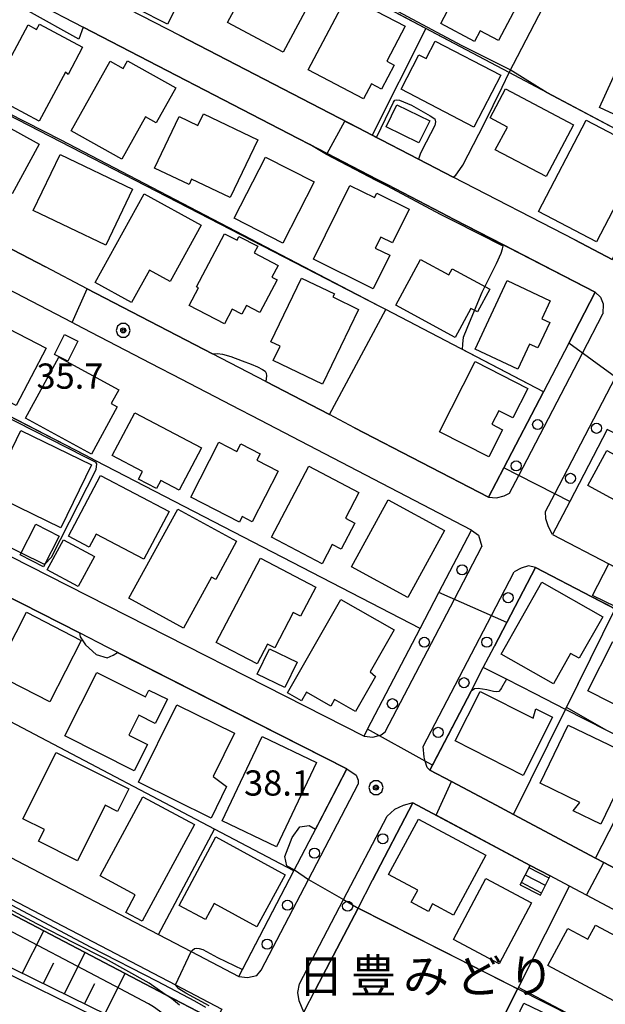
# Model space of a CAD drawing. Extents: x -6001 to -4000, y 88500 to 90000.
# Drawn here: x -4698 to -4611, y 89258 to 89405 of the extents above; entities that cross this region are included whole.
import ezdxf
from ezdxf.enums import TextEntityAlignment as Align

# ---------------------------------------------------------------- set-up
doc = ezdxf.new("R2010")
doc.units = 0
doc.header["$MEASUREMENT"] = 0
for name, color, linetype in [('2101000', 7, 'CONTINUOUS'), ('2101001', 14, 'CONTINUOUS'), ('2213000', 6, 'CONTINUOUS'), ('2214000', 6, 'CONTINUOUS'), ('2214110', 7, 'CONTINUOUS'), ('2214120', 7, 'CONTINUOUS'), ('2214990', 7, 'CONTINUOUS'), ('2238000', 3, 'CONTINUOUS'), ('3001000', 4, 'CONTINUOUS'), ('3003000', 12, 'CONTINUOUS'), ('6101110', 2, 'CONTINUOUS'), ('6101120', 1, 'CONTINUOUS'), ('6101990', 7, 'CONTINUOUS'), ('6110000', 1, 'CONTINUOUS'), ('6110110', 1, 'CONTINUOUS'), ('6110120', 8, 'CONTINUOUS'), ('6130000', 3, 'CONTINUOUS'), ('7101000', 2, 'CONTINUOUS'), ('7101001', 54, 'CONTINUOUS'), ('7102000', 6, 'CONTINUOUS'), ('7102001', 214, 'CONTINUOUS'), ('7312000', 2, 'CONTINUOUS'), ('8162000', 4, 'CONTINUOUS'), ('CLIP_BOX', 6, 'CONTINUOUS')]:
    doc.layers.add(name, color=color, linetype=linetype)
doc.styles.add('Dm_Anotation', font='txt.shx', dxfattribs={"bigfont": 'PSCDM.shx'})
doc.styles.add('PlotAnnotation', font='MS Gothic.ttf')

# ---------------------------------------------------------------- blocks, each defined once
blk = doc.blocks.new('223800')
at = {"layer": '2238000'}
blk.add_circle((0, 0), 0.3, dxfattribs=at)
blk = doc.blocks.new('731200')
at = {"layer": '7312000'}
for radius in [0.15, 0.0722]:
    blk.add_circle((0, 0), radius, dxfattribs=at)
at = {"layer": 'CLIP_BOX'}
blk.add_lwpolyline([(-0.13, 0.4), (-0.34, 0.247), (-0.421, 0), (-0.34, -0.247), (-0.13, -0.4), (0.13, -0.4), (0.34, -0.247), (0.421, 0), (0.34, 0.247), (0.13, 0.4)], close=True, dxfattribs=at)

msp = doc.modelspace()

# ---------------------------------------------------------------- linework, layer by layer
at = {"layer": '2101000'}
for points in [[(-4708.06, 89413.78), (-4695.57, 89407.31), (-4688.49, 89403.64), (-4656.54, 89387.1), (-4654.79, 89386.2)], [(-4616.51, 89412.38), (-4593.61, 89400.43), (-4596.05, 89395.74), (-4600.15, 89387.85), (-4601.87, 89384.55), (-4609.89, 89369.14), (-4615.47, 89372.03), (-4633.54, 89381.38), (-4638.68, 89384.04), (-4645.56, 89387.61), (-4647.63, 89388.68), (-4674.12, 89402.4), (-4687.31, 89409.23)], [(-4654.79, 89386.2), (-4644.81, 89381.03), (-4643.24, 89380.22), (-4635.26, 89376.08), (-4633.36, 89375.1), (-4612.43, 89364.26), (-4616.36, 89356.71), (-4620.12, 89349.47), (-4626.01, 89338.16), (-4628.28, 89333.8), (-4648.17, 89344.14), (-4651.89, 89346.08), (-4661.32, 89350.98), (-4669.26, 89355.11), (-4687.87, 89364.79), (-4694.08, 89368.02), (-4706.19, 89374.32)], [(-4665.16, 89346.78), (-4675.17, 89351.99), (-4677.08, 89352.98), (-4687.28, 89358.28), (-4689.45, 89359.41), (-4690.11, 89359.75), (-4702.15, 89366.02), (-4713.12, 89371.72), (-4726.41, 89378.63), (-4738.71, 89385.03), (-4747.37, 89368.35), (-4751.47, 89360.45), (-4752.09, 89359.25), (-4755.11, 89353.44), (-4721.84, 89336.51), (-4690.73, 89320.68), (-4646.75, 89298.31), (-4646.22, 89299.33), (-4638.43, 89314.3), (-4635.63, 89319.67), (-4630.82, 89328.92), (-4663.44, 89345.89), (-4665.16, 89346.78)], [(-4719.83, 89329.32), (-4724.41, 89331.65), (-4733.02, 89336.03), (-4744.66, 89341.95), (-4757.64, 89348.56), (-4763.21, 89337.83), (-4764.82, 89334.73), (-4773.22, 89318.55), (-4763.33, 89313.46), (-4733.9, 89298.31), (-4721.29, 89291.82), (-4717.34, 89289.76), (-4697.22, 89279.25), (-4677.27, 89268.84), (-4672.45, 89266.32), (-4665.33, 89262.61), (-4657.17, 89278.28), (-4654.36, 89283.68), (-4649.29, 89293.43), (-4684.81, 89311.5), (-4689.03, 89313.64), (-4717.76, 89328.26), (-4719.83, 89329.32)], [(-4610.63, 89343.89), (-4616.21, 89333.15), (-4618.76, 89328.25), (-4610.41, 89323.9)], [(-4600.61, 89273.94), (-4611.16, 89279.55), (-4612.39, 89280.2), (-4624.54, 89286.65), (-4627.15, 89288.04), (-4633.79, 89291.57), (-4636.98, 89293.26), (-4630.87, 89304.99), (-4629.04, 89308.51), (-4627.39, 89311.68), (-4625.56, 89315.19), (-4621.3, 89323.38), (-4612.92, 89319.01), (-4573.25, 89298.34)], [(-4655.69, 89257.29), (-4653.95, 89260.64), (-4647.64, 89272.76), (-4645.49, 89276.89), (-4639.51, 89288.38), (-4622.06, 89279.11)], [(-4723.82, 89286.94), (-4674.76, 89261.33), (-4667.86, 89257.73), (-4668.8, 89255.93), (-4678.99, 89236.34), (-4683.55, 89227.57), (-4690.56, 89214.11), (-4699.02, 89197.86)], [(-4590.74, 89262.47), (-4603.55, 89269.27), (-4613.7, 89274.66), (-4616.22, 89276), (-4619.1, 89277.53)]]:
    msp.add_lwpolyline(points, dxfattribs=at)
at = {"layer": '2101001'}
msp.add_lwpolyline([(-4622.06, 89279.11), (-4619.1, 89277.53)], dxfattribs=at)
at = {"layer": '2213000'}
for points in [[(-4612.43, 89364.26), (-4611.66, 89363.54), (-4611.22, 89362.55), (-4611.27, 89361.07)], [(-4625.15, 89334.4), (-4623.79, 89337.02), (-4614.32, 89355.22), (-4611.27, 89361.07)], [(-4619.8, 89331.68), (-4618.44, 89334.29), (-4609.41, 89351.64), (-4605.57, 89359.02)], [(-4628.28, 89333.8), (-4627.06, 89333.72), (-4625.94, 89333.99), (-4625.15, 89334.4)], [(-4618.76, 89328.25), (-4619.37, 89329.42), (-4619.77, 89330.61), (-4619.8, 89331.68)], [(-4630.82, 89328.92), (-4629.75, 89328.18), (-4629.27, 89326.47)], [(-4643.61, 89298.93), (-4633.34, 89318.65), (-4629.27, 89326.47)], [(-4637.96, 89296.79), (-4627.85, 89316.21), (-4624.45, 89322.74)], [(-4621.3, 89323.38), (-4622.35, 89323.59), (-4623.43, 89323.25), (-4624.45, 89322.74)], [(-4646.75, 89298.31), (-4645.44, 89298.17), (-4644.55, 89298.41), (-4644.22, 89298.5), (-4643.61, 89298.93)], [(-4636.98, 89293.26), (-4637.38, 89293.64), (-4637.67, 89294.61), (-4637.84, 89295.16), (-4637.96, 89296.79)], [(-4649.29, 89293.43), (-4647.92, 89292.49), (-4647.61, 89291.76), (-4647.64, 89291.18)], [(-4662.02, 89263.55), (-4655.01, 89277.03), (-4647.64, 89291.18)], [(-4639.51, 89288.38), (-4640.96, 89288.01), (-4642.22, 89287.43), (-4643.34, 89286.44)], [(-4656.32, 89261.49), (-4649.8, 89274.01), (-4643.34, 89286.44)], [(-4665.33, 89262.61), (-4664.04, 89262.43), (-4662.7, 89262.75), (-4662.02, 89263.55)], [(-4655.69, 89257.29), (-4656.38, 89259), (-4656.57, 89260.23), (-4656.32, 89261.49)]]:
    msp.add_lwpolyline(points, dxfattribs=at)
at = {"layer": '2214000'}
for points in [[(-4623.55, 89276.19), (-4622.06, 89279.11)], [(-4620.56, 89274.67), (-4619.1, 89277.53)]]:
    msp.add_lwpolyline(points, dxfattribs=at)
at = {"layer": '2214110'}
msp.add_lwpolyline([(-4623.55, 89276.19), (-4620.56, 89274.67)], dxfattribs=at)
at = {"layer": '2214120'}
msp.add_lwpolyline([(-4622.06, 89279.11), (-4619.1, 89277.53)], dxfattribs=at)
at = {"layer": '2214990'}
for points in [[(-4619.26, 89277.21), (-4622.24, 89278.76)], [(-4619.83, 89276.1), (-4622.8, 89277.65)], [(-4620.4, 89274.99), (-4623.37, 89276.54)]]:
    msp.add_lwpolyline(points, dxfattribs=at)
at = {"layer": '3001000'}
for points in [[(-4653.31, 89410.12), (-4658.79, 89399.92), (-4667.04, 89404.36), (-4661.55, 89414.55)], [(-4621.1, 89412.45), (-4626.78, 89401.69), (-4629.49, 89403.12), (-4630.33, 89401.54), (-4635.37, 89404.2), (-4630.1, 89414.18), (-4626.86, 89412.48), (-4625.61, 89414.84)], [(-4643.39, 89398.62), (-4642.28, 89398.03), (-4644.16, 89394.46), (-4645.64, 89395.24), (-4646.83, 89392.99), (-4655.04, 89397.32), (-4649.24, 89408.32), (-4640.66, 89403.79)], [(-4691.11, 89396.97), (-4695, 89389.7), (-4701.14, 89392.98), (-4699.23, 89396.54), (-4700.3, 89397.11), (-4696.62, 89403.99), (-4695.39, 89403.33), (-4694.97, 89404.1), (-4688.55, 89400.66), (-4690.7, 89396.64)], [(-4602.1, 89399.72), (-4600.68, 89402.8), (-4594.88, 89400.13), (-4596.87, 89395.83), (-4598.97, 89396.8), (-4603.16, 89387.72), (-4611.8, 89391.71), (-4607.06, 89402)], [(-4630.46, 89388.82), (-4641.26, 89394.42), (-4638.6, 89399.55), (-4637.53, 89399), (-4636.19, 89401.58), (-4626.46, 89396.54)], [(-4682.52, 89397.5), (-4681.87, 89398.66), (-4674.73, 89394.64), (-4677.65, 89389.45), (-4679.22, 89390.33), (-4682.75, 89384.05), (-4690.25, 89388.27), (-4684.45, 89398.59)], [(-4627.26, 89385.42), (-4625.47, 89388.81), (-4628.03, 89390.16), (-4625.75, 89394.49), (-4615.65, 89389.16), (-4619.72, 89381.45)], [(-4706.5, 89382.93), (-4702.48, 89390.36), (-4694.98, 89386.29), (-4698.99, 89378.87)], [(-4671.45, 89389.05), (-4670.62, 89390.78), (-4662.54, 89386.93), (-4666.64, 89378.32), (-4672.38, 89381.05), (-4672.75, 89380.28), (-4677.86, 89382.72), (-4674.21, 89390.36)], [(-4605.16, 89385.33), (-4612.21, 89371.77), (-4620.85, 89376.27), (-4613.79, 89389.82)], [(-4695.88, 89376.42), (-4691.9, 89384.72), (-4681.12, 89379.56), (-4685.09, 89371.26)], [(-4654.16, 89380.65), (-4658.82, 89371.55), (-4666.04, 89375.25), (-4661.37, 89384.35)], [(-4640.07, 89376.62), (-4642.55, 89371.6), (-4644.28, 89372.46), (-4645.08, 89370.84), (-4642.93, 89369.78), (-4645.4, 89364.78), (-4654.27, 89369.16), (-4648.85, 89380.14), (-4645.18, 89378.32), (-4644.85, 89378.99)], [(-4675.57, 89365.88), (-4678.64, 89367.57), (-4681.31, 89362.73), (-4686.68, 89365.69), (-4679.39, 89378.9), (-4670.95, 89374.25)], [(-4672.72, 89362.31), (-4671.35, 89364.92), (-4671.63, 89365.06), (-4667.48, 89372.96), (-4665.62, 89371.99), (-4665.33, 89372.54), (-4662.55, 89371.09), (-4663.05, 89370.13), (-4659.51, 89368.26), (-4660.43, 89366.51), (-4659.66, 89366.1), (-4662.21, 89361.24), (-4664.21, 89362.3), (-4664.89, 89361.01), (-4666.32, 89361.76), (-4667.48, 89359.55)], [(-4628.09, 89364.7), (-4629.92, 89361.35), (-4630.88, 89361.87), (-4633.22, 89357.56), (-4642.03, 89362.35), (-4638.35, 89369.13), (-4634.17, 89366.86), (-4633.69, 89367.74)], [(-4647.57, 89361.72), (-4652.93, 89350.59), (-4660.24, 89354.11), (-4659.22, 89356.25), (-4660.59, 89356.9), (-4656.04, 89366.36), (-4651.16, 89364.02), (-4651.38, 89363.56)], [(-4620.33, 89360.32), (-4619.18, 89359.78), (-4620.95, 89355.99), (-4622.19, 89356.57), (-4623.93, 89352.85), (-4630.27, 89355.8), (-4625.52, 89365.99), (-4619.09, 89362.99)], [(-4698.4, 89347.43), (-4707.93, 89352.39), (-4703.9, 89360.13), (-4701.37, 89358.81), (-4700.99, 89359.57), (-4693.95, 89355.98)], [(-4684.31, 89347.73), (-4683.4, 89347.24), (-4687.22, 89340.21), (-4697.01, 89345.55), (-4692.07, 89354.62), (-4683.18, 89349.77)], [(-4635.55, 89343.54), (-4630.25, 89353.96), (-4622.42, 89349.98), (-4624.65, 89345.59), (-4626.74, 89346.66), (-4627.76, 89344.64), (-4626.19, 89343.84), (-4628.23, 89339.82)], [(-4674.19, 89334.86), (-4676.94, 89336.31), (-4677.58, 89335.09), (-4680.25, 89336.49), (-4679.65, 89337.63), (-4684.16, 89339.99), (-4680.81, 89346.37), (-4670.88, 89341.16)], [(-4691.8, 89329.28), (-4702.29, 89334.38), (-4697.74, 89343.73), (-4687.25, 89338.63)], [(-4665.66, 89340.61), (-4665.07, 89341.76), (-4662.17, 89340.27), (-4662.66, 89339.31), (-4659.5, 89337.7), (-4663.37, 89330.16), (-4664.85, 89330.92), (-4665.26, 89330.12), (-4672.49, 89333.83), (-4668.31, 89341.97)], [(-4608.73, 89328.34), (-4606.81, 89331.88), (-4613.54, 89335.54), (-4610.71, 89340.77), (-4608.41, 89339.53), (-4607.49, 89341.23), (-4599.85, 89337.09), (-4605.54, 89326.61)], [(-4649.53, 89330.69), (-4648.13, 89329.95), (-4650.15, 89326.08), (-4651.49, 89326.77), (-4652.97, 89323.92), (-4660.49, 89327.85), (-4654.97, 89338.42), (-4647.53, 89334.53)], [(-4690.65, 89328.03), (-4685.87, 89337.06), (-4675.71, 89331.69), (-4679.45, 89324.6), (-4686.53, 89328.34), (-4687.56, 89326.4)], [(-4640.23, 89318.91), (-4648.6, 89323.48), (-4643.18, 89333.41), (-4634.81, 89328.84)], [(-4681.67, 89318.81), (-4674.43, 89332.04), (-4665.69, 89327.26), (-4668.78, 89321.59), (-4669.41, 89321.94), (-4673.55, 89314.37)], [(-4656.21, 89316.11), (-4657.27, 89316.67), (-4660.02, 89311.43), (-4661.07, 89311.99), (-4662.62, 89309.03), (-4668.71, 89312.22), (-4662.13, 89324.76), (-4653.93, 89320.45)], [(-4614.79, 89309.87), (-4616.07, 89310.6), (-4618.63, 89306.08), (-4626.41, 89310.47), (-4620.36, 89321.17), (-4611.3, 89316.05)], [(-4645.85, 89307.85), (-4645.04, 89307.15), (-4648.01, 89301.95), (-4651.14, 89303.74), (-4651.69, 89302.78), (-4655.31, 89304.84), (-4656.04, 89303.56), (-4658.1, 89304.73), (-4650.21, 89318.59), (-4642.3, 89314.08)], [(-4688.75, 89312.54), (-4693.43, 89303.4), (-4701.58, 89307.57), (-4696.9, 89316.71)], [(-4608.02, 89311.49), (-4607.28, 89312.94), (-4600.01, 89309.27), (-4603.2, 89302.94), (-4605.33, 89304.02), (-4606.58, 89301.54), (-4613.51, 89305.04), (-4609.8, 89312.39)], [(-4679.22, 89304.14), (-4678.7, 89305.16), (-4675.96, 89303.78), (-4677.76, 89300.21), (-4680.2, 89301.44), (-4681.7, 89298.47), (-4678.9, 89297.06), (-4680.87, 89293.15), (-4691.17, 89298.33), (-4686.43, 89307.77)], [(-4623.14, 89292.48), (-4633.22, 89297.59), (-4629.5, 89304.94), (-4621.63, 89300.96), (-4621.24, 89302.38), (-4618.76, 89301.12)], [(-4669.16, 89292.32), (-4667.17, 89290.8), (-4669.47, 89286.14), (-4680.26, 89291.47), (-4674.57, 89302.98), (-4665.99, 89298.74)], [(-4615.71, 89287.23), (-4614.69, 89288.44), (-4620.62, 89291.31), (-4616.44, 89299.95), (-4606.75, 89295.26), (-4611.6, 89285.24)], [(-4659.78, 89281.88), (-4667.84, 89285.73), (-4661.86, 89298.26), (-4653.8, 89294.41)], [(-4697.41, 89286.02), (-4692.48, 89295.87), (-4681.71, 89290.48), (-4683.39, 89287.12), (-4685.2, 89288.03), (-4689.32, 89279.79), (-4695.09, 89282.68), (-4694.22, 89284.42)], [(-4682.15, 89272.12), (-4680.75, 89274.73), (-4685.95, 89277.53), (-4679.61, 89289.3), (-4671.95, 89285.17), (-4679.7, 89270.8)], [(-4636.58, 89273.41), (-4637.2, 89272.26), (-4639.74, 89273.63), (-4638.78, 89275.42), (-4643.1, 89277.75), (-4638.66, 89285.99), (-4628.67, 89280.61), (-4633.46, 89271.72)], [(-4674.19, 89273.16), (-4668.79, 89283.34), (-4658.48, 89277.72), (-4662.69, 89269.99), (-4669.01, 89273.44), (-4670.31, 89271.04)], [(-4633.47, 89268.09), (-4628.68, 89277.14), (-4621.89, 89273.54), (-4626.68, 89264.49)], [(-4613.51, 89268.12), (-4612.38, 89270.23), (-4605.6, 89266.58), (-4609.68, 89258.99), (-4619.45, 89264.24), (-4616.5, 89269.73)], [(-4614.47, 89254.54), (-4618.71, 89245.74), (-4620.07, 89246.4), (-4621.39, 89243.64), (-4626.83, 89246.26), (-4626.07, 89247.83), (-4627.8, 89248.66), (-4623, 89258.65)]]:
    msp.add_lwpolyline(points, close=True, dxfattribs=at)
at = {"layer": '3003000'}
for points in [[(-4673.89, 89408.15), (-4675.93, 89404.11), (-4680.44, 89406.38), (-4678.4, 89410.43)], [(-4637, 89389.72), (-4638.62, 89386.45), (-4643.49, 89388.86), (-4641.87, 89392.13)], [(-4689.25, 89356.99), (-4690.73, 89354.01), (-4692.74, 89355.01), (-4691.26, 89357.99)], [(-4692.02, 89328.01), (-4694.34, 89323.46), (-4697.83, 89325.24), (-4695.52, 89329.79)], [(-4686.81, 89325.02), (-4689.21, 89320.55), (-4693.8, 89323.01), (-4691.4, 89327.48)], [(-4656.71, 89309.3), (-4658.53, 89305.53), (-4662.63, 89307.5), (-4660.81, 89311.27)]]:
    msp.add_lwpolyline(points, close=True, dxfattribs=at)
at = {"layer": '6101110'}
msp.add_lwpolyline([(-4699.7, 89196.55), (-4698.41, 89206.89), (-4696.9, 89211.01), (-4691.66, 89226.87), (-4679.3, 89254.1), (-4706.97, 89267.67), (-4707.95, 89267.77)], dxfattribs=at)
at = {"layer": '6101120'}
msp.add_lwpolyline([(-4707.95, 89267.77), (-4705.43, 89272.6), (-4704.38, 89274.62), (-4676.27, 89259.94), (-4670.2, 89256.77), (-4683.55, 89227.57), (-4690.56, 89214.11), (-4699.02, 89197.86), (-4699.7, 89196.55)], dxfattribs=at)
at = {"layer": '6101990'}
for points in [[(-4697.52, 89263.04), (-4694.32, 89269.36)], [(-4691.31, 89259.99), (-4688.19, 89266.16)], [(-4694.42, 89261.51), (-4692.83, 89264.64)], [(-4685.25, 89257.02), (-4682.21, 89263.04)], [(-4688.28, 89258.51), (-4686.74, 89261.55)]]:
    msp.add_lwpolyline(points, dxfattribs=at)
at = {"layer": '6110000'}
for points in [[(-4601.87, 89384.55), (-4625.2, 89396.92), (-4632.41, 89400.74), (-4637.56, 89403.47), (-4709.38, 89441.54)], [(-4625.2, 89396.92), (-4617.05, 89412.66)], [(-4688.49, 89403.64), (-4689.13, 89401.89), (-4696.61, 89406.02), (-4695.57, 89407.31)], [(-4620.12, 89349.47), (-4643.53, 89361.69), (-4644.41, 89362.15), (-4691.74, 89386.84), (-4715.32, 89398.83), (-4728.16, 89405.36)], [(-4656.54, 89387.1), (-4688.49, 89403.64)], [(-4674.12, 89402.4), (-4647.63, 89388.68), (-4645.56, 89387.61), (-4638.68, 89384.04), (-4633.54, 89381.38)], [(-4644.81, 89381.03), (-4654.79, 89386.2)], [(-4615.47, 89372.03), (-4609.89, 89369.14), (-4601.87, 89384.55)], [(-4635.26, 89376.08), (-4643.24, 89380.22)], [(-4616.36, 89356.71), (-4612.43, 89364.26), (-4633.36, 89375.1)], [(-4706.19, 89374.32), (-4694.08, 89368.02)], [(-4638.43, 89314.3), (-4686.6, 89339.24), (-4688.17, 89340.05), (-4733.79, 89363.53), (-4740.44, 89366.95), (-4746.48, 89370.06)], [(-4689.45, 89359.41), (-4690.11, 89359.75), (-4702.15, 89366.02)], [(-4687.87, 89364.79), (-4669.26, 89355.11)], [(-4651.89, 89346.08), (-4643.53, 89361.69)], [(-4677.08, 89352.98), (-4687.28, 89358.28)], [(-4665.16, 89346.78), (-4675.17, 89351.99)], [(-4661.32, 89350.98), (-4651.89, 89346.08)], [(-4648.17, 89344.14), (-4628.28, 89333.8), (-4626.01, 89338.16), (-4620.12, 89349.47)], [(-4635.63, 89319.67), (-4630.82, 89328.92), (-4663.44, 89345.89)], [(-4610.63, 89343.89), (-4616.21, 89333.15), (-4618.76, 89328.25), (-4610.41, 89323.9), (-4583.08, 89309.66)], [(-4657.17, 89278.28), (-4668.97, 89284.49), (-4722.4, 89312.6), (-4728.54, 89315.8), (-4739.91, 89321.73), (-4751.78, 89327.93), (-4764.82, 89334.73)], [(-4689.03, 89313.64), (-4717.76, 89328.26)], [(-4550.13, 89286.47), (-4562.11, 89292.62), (-4572.91, 89298.16), (-4573.25, 89298.34), (-4612.92, 89319.01), (-4621.3, 89323.38), (-4625.56, 89315.19), (-4627.39, 89311.68)], [(-4690.73, 89320.68), (-4646.75, 89298.31), (-4646.22, 89299.33), (-4638.43, 89314.3)], [(-4624.54, 89286.65), (-4616.83, 89302.28), (-4609.47, 89317.21)], [(-4654.36, 89283.68), (-4649.29, 89293.43), (-4684.81, 89311.5)], [(-4612.39, 89280.2), (-4604.32, 89295.91), (-4596.78, 89310.6)], [(-4521.91, 89253.39), (-4534.28, 89259.8), (-4539.91, 89262.72), (-4549.52, 89267.69), (-4557.67, 89271.92), (-4569.39, 89277.99), (-4580.87, 89283.94), (-4582.52, 89284.79), (-4592.74, 89290), (-4604.32, 89295.91), (-4610.7, 89299.16), (-4616.83, 89302.28), (-4621.35, 89304.59), (-4625.6, 89306.76), (-4629.04, 89308.51)], [(-4630.87, 89304.99), (-4636.98, 89293.26), (-4633.79, 89291.57), (-4627.15, 89288.04), (-4624.54, 89286.65), (-4612.39, 89280.2), (-4611.16, 89279.55), (-4600.61, 89273.94)], [(-4622.06, 89279.11), (-4639.51, 89288.38), (-4645.49, 89276.89)], [(-4677.27, 89268.84), (-4668.97, 89284.49)], [(-4697.22, 89279.25), (-4677.27, 89268.84)], [(-4665.33, 89262.61), (-4657.17, 89278.28)], [(-4590.74, 89262.47), (-4603.55, 89269.27), (-4613.7, 89274.66), (-4616.22, 89276), (-4619.1, 89277.53)], [(-4631.81, 89245.14), (-4623.93, 89260.74), (-4619.8, 89268.92), (-4616.22, 89276)], [(-4647.64, 89272.76), (-4653.95, 89260.64)], [(-4540.83, 89217.08), (-4552.96, 89223.54), (-4565.07, 89229.99), (-4576.3, 89235.97), (-4588.14, 89242.28), (-4588.43, 89242.43), (-4599.76, 89248.47), (-4600.44, 89248.83), (-4611.43, 89254.4), (-4623.94, 89260.74), (-4647.64, 89272.76)]]:
    msp.add_lwpolyline(points, dxfattribs=at)
at = {"layer": '6110110'}
msp.add_lwpolyline([(-4683.55, 89227.57), (-4670.2, 89256.77), (-4676.27, 89259.94), (-4704.38, 89274.62), (-4721.87, 89283.75), (-4774.8, 89311.39), (-4790.07, 89286.08)], dxfattribs=at)
at = {"layer": '6110120'}
msp.add_lwpolyline([(-4790.07, 89286.08), (-4784.64, 89296.54), (-4775.76, 89313.66), (-4765.91, 89308.59), (-4723.82, 89286.94), (-4674.76, 89261.33), (-4667.86, 89257.73), (-4668.8, 89255.93), (-4678.99, 89236.34), (-4683.55, 89227.57)], dxfattribs=at)
at = {"layer": '6130000'}
for points in [[(-4637.56, 89403.47), (-4645.56, 89387.61)], [(-4700.65, 89197.05), (-4699.38, 89207.13), (-4697.85, 89211.34), (-4692.6, 89227.24), (-4680.61, 89253.63), (-4707.25, 89266.69), (-4708.45, 89266.82), (-4709.45, 89266.93), (-4710.69, 89267.06), (-4710.82, 89267.13), (-4711.69, 89267.63), (-4743.54, 89285.81), (-4745.29, 89286.81), (-4746.15, 89287.31), (-4772.39, 89302.29), (-4803.5, 89258.06)]]:
    msp.add_lwpolyline(points, dxfattribs=at)
at = {"layer": '7101000'}
for points in [[(-4694.1, 89323.93), (-4693.15, 89324.9), (-4686.52, 89337.93), (-4686.44, 89338.78), (-4686.57, 89339.03)], [(-4706.26, 89329.8), (-4697.68, 89325.54)], [(-4689.03, 89313.64), (-4688.93, 89313.08), (-4688.14, 89311.88), (-4686.56, 89310.44), (-4684.91, 89309.93), (-4684.01, 89310.34), (-4683.36, 89310.76)], [(-4658.2, 89279.04), (-4658.51, 89280.42), (-4657.44, 89283.26), (-4656.3, 89284.85), (-4654.9, 89285.04), (-4653.94, 89284.49)]]:
    msp.add_lwpolyline(points, dxfattribs=at)
at = {"layer": '7101001'}
for points in [[(-4596.22, 89371.66), (-4596.34, 89371.41), (-4598.55, 89372.53), (-4605.56, 89376.1), (-4606.09, 89376.44), (-4601.87, 89384.55), (-4602.52, 89384.89), (-4619.54, 89393.91), (-4625.03, 89397.29), (-4632.29, 89400.93), (-4648.22, 89409.52)], [(-4761.02, 89363.76), (-4759.23, 89362.86), (-4753.88, 89360.16), (-4752.09, 89359.25), (-4751.62, 89360.16), (-4751.47, 89360.45), (-4750.74, 89361.87), (-4747.37, 89368.35), (-4746.48, 89370.06), (-4745.18, 89369.39), (-4740.44, 89366.95), (-4733.79, 89363.53), (-4708.62, 89350.2), (-4688.26, 89339.86), (-4686.57, 89339.03)], [(-4717.76, 89328.26), (-4689.03, 89313.64)], [(-4697.68, 89325.54), (-4694.35, 89323.89), (-4694.1, 89323.93)], [(-4683.36, 89310.76), (-4649.29, 89293.43), (-4653.94, 89284.49)], [(-4658.2, 89279.04), (-4657.1, 89278.44), (-4655.01, 89277.03), (-4649.8, 89274.01), (-4647.64, 89272.76), (-4625.22, 89261.39), (-4623.94, 89260.74), (-4630.8, 89247.15), (-4631.14, 89246.49)]]:
    msp.add_lwpolyline(points, dxfattribs=at)
at = {"layer": '7102000'}
for points in [[(-4633.54, 89381.38), (-4633.11, 89381.68), (-4632.86, 89382), (-4632.07, 89383.17), (-4628.93, 89389.3), (-4626.22, 89394.73), (-4625.2, 89396.91)], [(-4644.9, 89387.27), (-4642.86, 89391.46), (-4642.4, 89392.51), (-4642.16, 89392.8), (-4641.93, 89392.87), (-4641.51, 89392.83), (-4639.73, 89392.05), (-4636.93, 89390.48), (-4636.24, 89390.03), (-4636.13, 89389.6), (-4636.24, 89389.04), (-4638.19, 89385.34), (-4638.41, 89384.77), (-4638.68, 89384.04)], [(-4628.8, 89365.08), (-4627.1, 89368.53), (-4626.39, 89370.09), (-4626.17, 89370.71), (-4626.08, 89371.13)], [(-4632.13, 89355.74), (-4632.1, 89356.55), (-4631.97, 89357.58), (-4631.44, 89358.95), (-4630.34, 89361.57)], [(-4669.26, 89355.11), (-4668.51, 89355.18), (-4667.77, 89355.07), (-4666.53, 89354.72), (-4664.84, 89354.05), (-4663.52, 89353.6), (-4662.59, 89353.18), (-4661.82, 89352.78), (-4661.46, 89352.54), (-4661.28, 89352.22), (-4661.24, 89351.87), (-4661.32, 89350.98)], [(-4625.6, 89306.76), (-4626.32, 89305.48), (-4626.49, 89305.23), (-4626.75, 89304.96), (-4627.01, 89304.89), (-4627.53, 89304.96), (-4628.53, 89305.2), (-4629.81, 89305.41), (-4630.37, 89305.34), (-4630.87, 89304.99)], [(-4672.45, 89266.32), (-4672.25, 89266.52), (-4671.94, 89266.74), (-4671.62, 89266.78), (-4671.24, 89266.74), (-4670.68, 89266.58), (-4668.51, 89265.4), (-4664.8, 89263.63)]]:
    msp.add_lwpolyline(points, dxfattribs=at)
at = {"layer": '7102001'}
for points in [[(-4625.2, 89396.91), (-4632.41, 89400.74), (-4648.38, 89409.22), (-4709.38, 89441.54), (-4718.15, 89446.36), (-4718.85, 89446.72)], [(-4626.08, 89371.13), (-4633.41, 89374.83), (-4635.38, 89375.8), (-4643.29, 89380.03), (-4644.93, 89380.85), (-4652.31, 89384.71), (-4654.79, 89386.2), (-4656.54, 89387.1), (-4688.49, 89403.64), (-4689.13, 89401.89), (-4696.61, 89406.02), (-4695.57, 89407.31), (-4708.06, 89413.78), (-4720.46, 89420.2), (-4721.12, 89418.94), (-4722.48, 89419.65), (-4728.27, 89422.69), (-4729.97, 89423.58)], [(-4661.32, 89350.98), (-4651.89, 89346.08), (-4643.53, 89361.69), (-4644.41, 89362.15), (-4728.16, 89405.36), (-4732.76, 89396.5), (-4734.53, 89397.44), (-4741.59, 89401.19)], [(-4609.41, 89351.64), (-4616.36, 89356.71), (-4612.43, 89364.26), (-4626.03, 89371.3), (-4633.36, 89375.1), (-4635.26, 89376.08), (-4643.24, 89380.22), (-4644.81, 89381.03), (-4652.22, 89384.87), (-4649.61, 89389.7), (-4647.63, 89388.68), (-4645.56, 89387.61), (-4644.9, 89387.27)], [(-4638.68, 89384.04), (-4633.54, 89381.38)], [(-4610.7, 89299.16), (-4616.7, 89302.55), (-4609.47, 89317.21), (-4612.92, 89319.01), (-4621.3, 89323.38), (-4625.56, 89315.19), (-4635.63, 89319.67), (-4630.82, 89328.92), (-4663.44, 89345.89), (-4665.16, 89346.78), (-4675.17, 89351.99), (-4677.08, 89352.98), (-4687.28, 89358.28), (-4689.45, 89359.41), (-4690.11, 89359.75), (-4687.87, 89364.79), (-4669.26, 89355.11)], [(-4630.34, 89361.57), (-4629.2, 89364.27), (-4628.8, 89365.08)], [(-4569.44, 89251.31), (-4588.35, 89261.2), (-4586.02, 89266.19), (-4580.36, 89263.18), (-4577.52, 89261.67), (-4569.39, 89277.99), (-4580.87, 89283.94), (-4582.52, 89284.79), (-4592.64, 89290.22), (-4604.13, 89296.3), (-4596.78, 89310.6), (-4609.35, 89317.5), (-4612.82, 89319.2), (-4610.41, 89323.9), (-4606.28, 89321.75), (-4598.26, 89337.62), (-4610.63, 89343.89), (-4616.21, 89333.15), (-4618.44, 89334.29), (-4623.79, 89337.02), (-4626.01, 89338.16), (-4620.12, 89349.47), (-4632.13, 89355.74)], [(-4630.87, 89304.99), (-4636.59, 89294.01), (-4637.67, 89294.61), (-4646.22, 89299.33), (-4638.43, 89314.3), (-4686.6, 89339.24), (-4688.17, 89340.05), (-4708.54, 89350.54)], [(-4664.8, 89263.63), (-4657.17, 89278.28), (-4668.97, 89284.49), (-4722.4, 89312.6), (-4728.54, 89315.8)], [(-4611.43, 89254.4), (-4623.81, 89260.98), (-4619.8, 89268.92), (-4616.22, 89276), (-4619.1, 89277.53), (-4622.06, 89279.11), (-4636.06, 89286.55), (-4633.79, 89291.57), (-4627.15, 89288.04), (-4624.54, 89286.65), (-4616.83, 89302.28), (-4621.35, 89304.59), (-4625.6, 89306.76)], [(-4603.55, 89269.27), (-4613.7, 89274.66), (-4611.16, 89279.55), (-4600.61, 89273.94)], [(-4674.18, 89258.33), (-4675.37, 89259.32), (-4676.27, 89259.94), (-4678.68, 89261.6), (-4685.14, 89265.23), (-4689.74, 89267.55), (-4695.33, 89270.41), (-4709.9, 89278.19)], [(-4670.26, 89257.98), (-4671.87, 89258.91), (-4677.44, 89261.86), (-4687.29, 89266.9), (-4707.52, 89277.65)], [(-4698.22, 89201.51), (-4695.9, 89208.1), (-4691.39, 89218.97), (-4685.54, 89232.11), (-4680.27, 89243.74), (-4677.76, 89249.56), (-4676.56, 89252.9), (-4676.34, 89253.64), (-4675.94, 89255.59), (-4676, 89256.15), (-4676.23, 89256.62), (-4676.7, 89257.1), (-4677.12, 89257.46), (-4678.01, 89258.07), (-4678.79, 89258.54), (-4684.68, 89261.67), (-4700.87, 89270.16)], [(-4669.76, 89258.25), (-4673.2, 89260.14), (-4674.24, 89260.76), (-4674.77, 89261.34), (-4672.45, 89266.32)]]:
    msp.add_lwpolyline(points, dxfattribs=at)

# ---------------------------------------------------------------- block references
at = {"layer": '2238000', "xscale": 2.5, "yscale": 2.5, "zscale": 2.5}
for p in [(-4620.97, 89344.6), (-4612.24, 89344.05), (-4624.16, 89338.46), (-4616.11, 89336.61), (-4632.2, 89323.02), (-4625.34, 89318.88), (-4637.8, 89312.26), (-4628.51, 89312.27), (-4631.91, 89306.25), (-4642.55, 89303.13), (-4635.74, 89298.87), (-4643.97, 89283.06), (-4654.11, 89280.91), (-4658.13, 89273.18), (-4649.19, 89273.03), (-4661.14, 89267.4)]:
    msp.add_blockref('223800', p, dxfattribs=at)
at = {"layer": '7312000', "xscale": 2.5, "yscale": 2.5, "zscale": 2.5}
for p in [(-4682.52, 89358.6, 35.7), (-4644.98, 89290.66, 38.1)]:
    msp.add_blockref('731200', p, dxfattribs=at)

# ---------------------------------------------------------------- texts
at = {"layer": '7312000', "style": 'Dm_Anotation'}
for s, p in [('35.7', (-4695.4, 89349.93)), ('38.1', (-4664.57, 89289.47))]:
    msp.add_text(s, height=3.75, dxfattribs=at).set_placement(p)
at = {"layer": '8162000', "style": 'PlotAnnotation'}
for s, p in [('日', (-4653.18, 89262.67)), ('豊', (-4645.37, 89262.67)), ('み', (-4637.55, 89262.67)), ('ど', (-4629.74, 89262.67)), ('り', (-4621.93, 89262.67))]:
    msp.add_text(s, height=5, dxfattribs=at).set_placement(p, align=Align.MIDDLE_CENTER)

doc.saveas('drawing.dxf')
